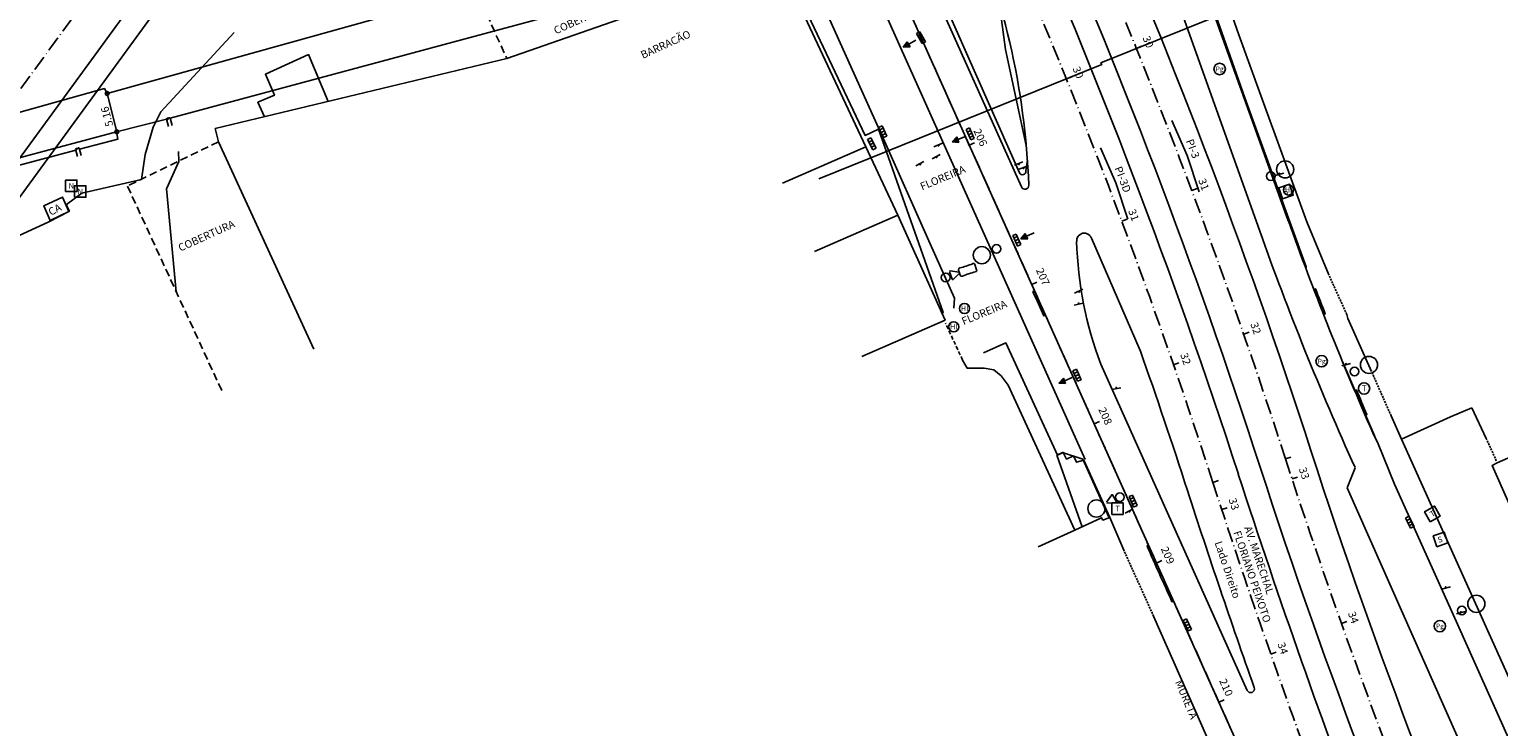
# Model space of a CAD drawing. Extents: x 169832 to 175086, y 2174988 to 2183328.
# Drawn here: x 174476 to 174669, y 2181827 to 2181919 of the extents above; entities that cross this region are included whole.
import ezdxf
from ezdxf.enums import TextEntityAlignment as Align

# ---------------------------------------------------------------- set-up
doc = ezdxf.new("R2010")
doc.units = 0
doc.header["$MEASUREMENT"] = 0
for name, pattern in [('DASHEDX2', [1.5, 1, -0.5]), ('HIDDEN', [0.375, 0.25, -0.125]), ('LIN3', [3, 2, -0.5, 0, -0.5])]:
    doc.linetypes.add(name, pattern=pattern)
doc.layers.get('0').update_dxf_attribs({"linetype": 'CONTINUOUS'})
for name, color, linetype in [('L-ALN', 7, 'CONTINUOUS'), ('L-ALN-MURO', 4, 'CONTINUOUS'), ('L-ALN-PORTAO', 7, 'HIDDEN'), ('L-CALCADA', 2, 'CONTINUOUS'), ('L-DRE', 2, 'CONTINUOUS'), ('L-DRE-GII', 2, 'CONTINUOUS'), ('L-EDF', 5, 'CONTINUOUS'), ('L-EDF-TXT', 3, 'CONTINUOUS'), ('L-GALERIA', 4, 'CONTINUOUS'), ('L-ILU', 2, 'CONTINUOUS'), ('L-INT', 2, 'CONTINUOUS'), ('L-MFIO', 2, 'CONTINUOUS'), ('L-POS', 2, 'CONTINUOUS'), ('L-SIN', 2, 'CONTINUOUS'), ('L-TXT', 2, 'CONTINUOUS'), ('L-TXT-RUA', 3, 'CONTINUOUS'), ('PG-ALN', 6, 'CONTINUOUS'), ('PG-DIV-FOLHA', 1, 'CONTINUOUS'), ('PG-EIXO', 1, 'LIN3'), ('PG-EST', 2, 'CONTINUOUS'), ('PG-GUIAS', 3, 'CONTINUOUS'), ('PG-MFIO', 5, 'CONTINUOUS'), ('PG-PI', 2, 'CONTINUOUS')]:
    doc.layers.add(name, color=color, linetype=linetype)
doc.styles.add('L80', font='simplex.shx', dxfattribs={"height": 1})
doc.styles.add('ROMANS', font='romans')
doc.styles.add('RS-60', font='ROMANS.SHX', dxfattribs={"height": 0.75})
doc.styles.add('RS-80', font='ROMANS.SHX', dxfattribs={"height": 1})
doc.styles.add('SIMPLEX', font='simplex', dxfattribs={"height": 0.2})

# ---------------------------------------------------------------- blocks, each defined once
blk = doc.blocks.new('BL')
at = {"layer": 'L-DRE'}
for p, q in [((-0.71, -0.55), (-0.24, 0.87)), ((0, 0), (-0.47, 0.16)), ((0.12, 0.36), (-0.36, 0.51)), ((-0.24, 0.87), (0.24, 0.71)), ((0.24, 0.71), (-0.24, -0.71)), ((-0.24, -0.71), (-0.71, -0.55)), ((-0.12, -0.36), (-0.59, -0.2))]:
    blk.add_line(p, q, dxfattribs=at)
blk = doc.blocks.new('HI')
at = {"layer": 'L-INT'}
blk.add_circle((0, 0), 0.666, dxfattribs=at)
at = {"layer": 'L-INT', "style": 'RS-60'}
blk.add_text('HI', height=0.7, rotation=359.7577, dxfattribs=at).set_placement((0, 0), align=Align.MIDDLE_CENTER)
blk = doc.blocks.new('TQ')
at = {"layer": 'L-SIN'}
for p, q in [((-0.93, 0.52), (0.52, 0.93)), ((-0.52, -0.93), (-0.93, 0.52)), ((0.52, 0.93), (0.93, -0.52)), ((0.93, -0.52), (-0.52, -0.93))]:
    blk.add_line(p, q, dxfattribs=at)
at = {"layer": 'L-SIN', "style": 'RS-60'}
blk.add_text('T', height=0.75, rotation=15.8682, dxfattribs=at).set_placement((-0.17, -0.42))
blk = doc.blocks.new('LI-DTTL')
at = {"color": 2}
for p, q in [((-1.2, 0.52), (-1.2, -0.52)), ((-0.04, 0.07), (-1.09, 0.59)), ((0, 0.35), (0, -0.35)), ((2.25, -0.35), (2.25, 0.35)), ((-1.09, -0.59), (-0.04, -0.06))]:
    blk.add_line(p, q, dxfattribs=at)
blk.add_circle((-1.92, -0.04), 0.57, dxfattribs=at)
for centre, radius, start, end in [((-1.12, 0.52), 0.075, 63.8133, 180), ((-0.07, 0), 0.075, 296.482, 63.8133), ((0.22, 0.35), 0.225, 90, 180), ((1.12, 9), 8.48, 263.904, 275.9378), ((2.03, 0.35), 0.225, 360, 95.9378), ((-1.12, -0.52), 0.075, 180, 296.482), ((0.22, -0.35), 0.225, 180, 270), ((1.12, -9), 8.47, 84.0622, 95.9378), ((2.03, -0.35), 0.225, 264.0622, 360)]:
    blk.add_arc(centre, radius, start, end, dxfattribs=at)
blk = doc.blocks.new('LI-PCL')
at = {"color": 2}
for centre, radius in [((-1.12, 0), 1.12), ((0.97, -0.01), 0.57)]:
    blk.add_circle(centre, radius, dxfattribs=at)
blk = doc.blocks.new('LI-CLT')
at = {"layer": 'L-POS'}
blk.add_circle((1.98, -0.01), 0.57, dxfattribs=at)
blk = doc.blocks.new('L-CXN-Q')
at = {"layer": 'L-SIN'}
blk.add_lwpolyline([(-0.75, -0.75), (-0.75, 0.75), (0.75, 0.75), (0.75, -0.75)], close=True, dxfattribs=at)
at = {"layer": 'L-SIN', "style": 'RS-60'}
blk.add_text('N', height=0.75, dxfattribs=at).set_placement((-0.37, -0.37))
blk = doc.blocks.new('LI-PCI')
at = {"color": 2}
blk.add_circle((-1.125, 0), 1.125, dxfattribs=at)
blk = doc.blocks.new('GAS')
at = {"layer": 'L-SIN'}
blk.add_circle((0, 0), 0.75, dxfattribs=at)
at = {"layer": 'L-SIN', "style": 'RS-60'}
blk.add_text('Pg', height=0.65, dxfattribs=at).set_placement((0, 0), align=Align.MIDDLE_CENTER)
blk = doc.blocks.new('L-CXSA-Q')
at = {"layer": 'L-SIN'}
blk.add_lwpolyline([(-0.75, -0.75), (-0.75, 0.75), (0.75, 0.75), (0.75, -0.75)], close=True, dxfattribs=at)
at = {"layer": 'L-SIN', "style": 'RS-60'}
blk.add_text('S', height=0.75, dxfattribs=at).set_placement((-0.37, -0.37))
blk = doc.blocks.new('TR')
at = {"layer": 'L-SIN'}
blk.add_circle((0, 0), 0.75, dxfattribs=at)
at = {"layer": 'L-SIN', "style": 'RS-60'}
blk.add_text('T', height=0.75, dxfattribs=at).set_placement((-0.28, -0.36))
blk = doc.blocks.new('L-CXTE-Q')
at = {"layer": 'L-SIN'}
blk.add_lwpolyline([(-0.75, -0.75), (-0.75, 0.75), (0.75, 0.75), (0.75, -0.75)], close=True, dxfattribs=at)
at = {"layer": 'L-SIN', "style": 'RS-60'}
blk.add_text('T', height=0.75, dxfattribs=at).set_placement((-0.28, -0.35))

msp = doc.modelspace()

# ---------------------------------------------------------------- hatches: boundary and pattern name
at = {"layer": 'L-DRE'}
for points in [[(174590.88, 2181916.36), (174591.78, 2181916.42), (174591.4, 2181917.09)], [(174597.28, 2181903.96), (174598.17, 2181903.91), (174597.88, 2181904.62)], [(174606.29, 2181891.26), (174607.19, 2181891.26), (174606.86, 2181891.95)], [(174611.25, 2181872.37), (174612.14, 2181872.32), (174611.85, 2181873.03)]]:
    msp.add_hatch(color=256, dxfattribs=at).paths.add_polyline_path(points)

# ---------------------------------------------------------------- linework, layer by layer
at = {"layer": 'L-ALN'}
msp.add_lwpolyline([(174733.52, 2181791.18), (174696.5, 2181774.77), (174679.51, 2181813.14), (174656.15, 2181865.01)], dxfattribs=at)
at = {"layer": 'L-ALN-MURO'}
for points in [[(174646.64, 2181886.54), (174643.74, 2181893.5), (174637.71, 2181910.04), (174634.85, 2181917.98), (174630.89, 2181929.27)], [(174469.57, 2181889.2), (174478.85, 2181893.47), (174481.61, 2181894.9), (174481.34, 2181895.44), (174481.25, 2181895.78), (174483.23, 2181897.26), (174491.06, 2181899.05), (174491.55, 2181902.32), (174492.61, 2181905.88), (174493.61, 2181907.9), (174503.19, 2181918.28)], [(174495.61, 2181884.34), (174494.35, 2181897.8), (174495.96, 2181901.4), (174495.92, 2181902.73)], [(174652.23, 2181873.89), (174649.12, 2181880.82), (174648.98, 2181881.37)], [(174601.37, 2181876.32), (174604.33, 2181877.63), (174611.07, 2181862.93), (174611.83, 2181863.29), (174612.27, 2181862.42), (174613.19, 2181862.82), (174613.57, 2181862), (174614.52, 2181862.29), (174617.92, 2181854.77)], [(174665.36, 2181869.11), (174662.58, 2181867.93), (174656.15, 2181865.01), (174654.81, 2181868.06)], [(174667.27, 2181865.11), (174665.36, 2181869.11)], [(174612.35, 2181804.13), (174617.4, 2181801.97), (174632.49, 2181821.88), (174623.68, 2181841.82)]]:
    msp.add_lwpolyline(points, dxfattribs=at)
at = {"layer": 'L-ALN-PORTAO'}
for points in [[(174648.98, 2181881.37), (174646.64, 2181886.54)], [(174654.81, 2181868.06), (174652.23, 2181873.89)], [(174668.58, 2181862.2), (174667.27, 2181865.11)], [(174623.68, 2181841.82), (174619.76, 2181850.49), (174619.76, 2181850.49)]]:
    msp.add_lwpolyline(points, dxfattribs=at)
at = {"layer": 'L-ALN-PORTAO', "ltscale": 2}
msp.add_lwpolyline([(174598.65, 2181875.38), (174596.4, 2181880.22)], dxfattribs=at)
at = {"layer": 'L-CALCADA'}
for points in [[(174569.79, 2181938.76), (174585.88, 2181904.82), (174587.65, 2181905.63), (174596.12, 2181881.6), (174595.83, 2181881.47)], [(174643.64, 2181887.33), (174643.67, 2181887.62), (174635.63, 2181909.72), (174629.58, 2181926.89)], [(174606.99, 2181903.48), (174604.26, 2181916.08), (174603.46, 2181922.25)], [(174652.66, 2181865.36), (174648.42, 2181875.19)], [(174610.99, 2181862.94), (174611.74, 2181863.29), (174614.41, 2181862.4), (174617.83, 2181854.8)], [(174610.99, 2181862.94), (174614.33, 2181853.55)]]:
    msp.add_lwpolyline(points, dxfattribs=at)
msp.add_lwpolyline([(174590.84, 2181934.39), (174606.09, 2181899.92, 0.889849), (174606.93, 2181900.18), (174607.14, 2181901.58)], format="xyb", dxfattribs=at)
at = {"layer": 'L-DRE'}
for points in [[(174590.88, 2181916.36), (174591.4, 2181917.09)], [(174590.88, 2181916.36), (174591.78, 2181916.42)], [(174591.78, 2181916.42), (174591.4, 2181917.09)], [(174592.54, 2181917.29), (174591.59, 2181916.75)], [(174597.28, 2181903.96), (174597.88, 2181904.62)], [(174598.17, 2181903.91), (174597.88, 2181904.62)], [(174599.04, 2181904.68), (174598.03, 2181904.27)], [(174597.28, 2181903.96), (174598.17, 2181903.91)], [(174606.29, 2181891.26), (174606.86, 2181891.95)], [(174606.29, 2181891.26), (174607.19, 2181891.26)], [(174607.19, 2181891.26), (174606.86, 2181891.95)], [(174608.01, 2181892.07), (174607.03, 2181891.61)], [(174611.25, 2181872.37), (174611.85, 2181873.03)], [(174611.25, 2181872.37), (174612.14, 2181872.32)], [(174612.14, 2181872.32), (174611.85, 2181873.03)], [(174613, 2181873.09), (174612, 2181872.68)]]:
    msp.add_lwpolyline(points, dxfattribs=at)
at = {"layer": 'L-DRE-GII', "linetype": 'Continuous'}
for p, q in [((174494.59, 2181905.99), (174494.34, 2181906.95)), ((174495.08, 2181906.12), (174494.82, 2181907.08)), ((174482.69, 2181902.04), (174482.43, 2181903.01)), ((174483.17, 2181902.17), (174482.91, 2181903.14))]:
    msp.add_line(p, q, dxfattribs=at)
for centre, radius, start, end in [((174494.47, 2181906.92), 0.141, 42.8686, 167.1599), ((174494.44, 2181907.04), 0.137, 219.5047, 350.5239), ((174494.72, 2181906.97), 0.149, 48.2781, 161.7505), ((174482.57, 2181902.98), 0.141, 42.8686, 167.1599), ((174482.54, 2181903.1), 0.137, 219.5047, 350.5239), ((174482.81, 2181903.03), 0.149, 48.2781, 161.7505)]:
    msp.add_arc(centre, radius, start, end, dxfattribs=at)
at = {"layer": 'L-EDF', "color": 2, "linetype": 'DASHEDX2'}
for p, q in [((174526.41, 2181942.52), (174538.92, 2181914.9)), ((174501.13, 2181903.99), (174489.23, 2181898.18)), ((174489.23, 2181898.18), (174501.76, 2181871))]:
    msp.add_line(p, q, dxfattribs=at)
at = {"layer": 'L-EDF'}
for p, q in [((174538.92, 2181914.9), (174500.71, 2181905.72)), ((174500.71, 2181905.72), (174501.13, 2181903.99))]:
    msp.add_line(p, q, dxfattribs=at)
at = {"layer": 'L-EDF', "linetype": 'Continuous'}
msp.add_line((174501.13, 2181903.99), (174513.66, 2181876.81), dxfattribs=at)
at = {"layer": 'L-EDF'}
for points in [[(174585.43, 2181875.86), (174596.35, 2181880.62), (174590.18, 2181894.36), (174585.97, 2181903.33), (174574.31, 2181928.21), (174569.55, 2181939.23)], [(174585.97, 2181903.33), (174575.05, 2181898.58)], [(174479.08, 2181893.68), (174478.26, 2181895.58), (174480.72, 2181896.73), (174481.53, 2181894.84), (174479.08, 2181893.68)], [(174590.18, 2181894.36), (174579.26, 2181889.6)], [(174619.76, 2181850.49), (174617.92, 2181854.77), (174617.04, 2181854.43), (174616.85, 2181854.73), (174613.34, 2181853.11), (174604.6, 2181872.11), (174603.72, 2181873.32), (174602.74, 2181874.1), (174601.46, 2181874.32), (174599.23, 2181874.33), (174598.65, 2181875.38)], [(174695.28, 2181802.23), (174686.88, 2181820.51), (174681.07, 2181832.23), (174668.05, 2181861.58), (174668.7, 2181861.93), (174681.76, 2181867.66)], [(174608.54, 2181850.91), (174613.34, 2181853.11)]]:
    msp.add_lwpolyline(points, dxfattribs=at)
at = {"layer": 'L-EDF', "linetype": 'Continuous', "flags": 128}
for points in [[(174563.39, 2181923.45), (174538.92, 2181914.9)], [(174515.54, 2181909.28), (174512.93, 2181915.4), (174507.3, 2181912.83), (174508.47, 2181910.08), (174506.32, 2181909.16), (174507.18, 2181907.27)]]:
    msp.add_lwpolyline(points, dxfattribs=at)
at = {"layer": 'L-GALERIA', "color": 1}
msp.add_line((174486.56, 2181910.3), (174487.83, 2181905.29), dxfattribs=at)
at = {"layer": 'L-GALERIA', "color": 7}
msp.add_line((174465.92, 2181899.42), (174487.77, 2181905.28), dxfattribs=at)
at = {"layer": 'L-GALERIA', "flags": 128}
for points in [[(174566.03, 2181932.44), (174486.56, 2181910.3), (174486.21, 2181910.95), (174437.21, 2181897.27), (174417.22, 2181891.78), (174414.28, 2181892.39), (174412.89, 2181891.53), (174392.52, 2181886.6), (174392.52, 2181886.6), (174391.5, 2181885.77), (174385.99, 2181878.52), (174385.84, 2181877.86), (174408.6, 2181884.01)], [(174494.82, 2181907.08), (174568.88, 2181927.04), (174575.98, 2181929.04)], [(174494.34, 2181906.95), (174487.77, 2181905.28), (174487.96, 2181904.32), (174482.95, 2181903)], [(174482.47, 2181902.87), (174465.98, 2181898.51)]]:
    msp.add_lwpolyline(points, dxfattribs=at)
at = {"layer": 'L-GALERIA', "color": 1}
for centre in [(174486.56, 2181910.3), (174487.83, 2181905.29)]:
    msp.add_circle(centre, 0.25, dxfattribs=at)
at = {"layer": 'L-ILU'}
for p, q in [((174618.18, 2181857.73), (174617.5, 2181856.77)), ((174617.56, 2181856.65), (174618.73, 2181856.69)), ((174618.8, 2181856.8), (174618.3, 2181857.72))]:
    msp.add_line(p, q, dxfattribs=at)
for centre, start, end in [((174618.24, 2181857.68), 28.264, 144.7461), ((174618.73, 2181856.77), 272.0774, 28.264)]:
    msp.add_arc(centre, 0.075, start, end, dxfattribs=at)
at = {"layer": 'L-MFIO'}
for points in [[(174597.48, 2181882.17), (174597.59, 2181883.49), (174594.42, 2181890.6), (174588.07, 2181904.86), (174588.04, 2181904.93), (174584.39, 2181912.99), (174579.04, 2181924.94), (174573, 2181938.41)], [(174629.99, 2181925.18), (174634.34, 2181912.97), (174641.09, 2181894.23), (174641.32, 2181893.61)], [(174652.04, 2181866.7), (174652.42, 2181865.84), (174653.1, 2181864.41), (174655.23, 2181859.12), (174662.94, 2181842.05), (174670.9, 2181824.2)]]:
    msp.add_lwpolyline(points, dxfattribs=at)
at = {"layer": 'L-SIN'}
for p, q in [((174596.01, 2181903.79), (174594.9, 2181903.33)), ((174593.57, 2181901.38), (174592.5, 2181900.84)), ((174595.71, 2181902.3), (174594.64, 2181901.76)), ((174606.56, 2181901.34), (174605.43, 2181900.92)), ((174607.15, 2181900.8), (174606.02, 2181900.41)), ((174639.58, 2181899.58), (174640.74, 2181899.89)), ((174614.4, 2181884.68), (174613.33, 2181884.13)), ((174613.28, 2181882.58), (174614.46, 2181882.85)), ((174648.33, 2181874.64), (174649.49, 2181874.95)), ((174618.22, 2181871.55), (174619.4, 2181871.77)), ((174621, 2181855.89), (174619.94, 2181855.34)), ((174661.4, 2181845.39), (174662.56, 2181845.7)), ((174663.38, 2181842.14), (174664.54, 2181842.45))]:
    msp.add_line(p, q, dxfattribs=at)
for centre in [(174595.49, 2181903.47), (174593.08, 2181901.02), (174595.22, 2181901.94), (174606.03, 2181901.04), (174606.62, 2181900.51), (174640.13, 2181899.83), (174613.91, 2181884.32), (174613.85, 2181882.81), (174648.89, 2181874.89), (174618.79, 2181871.76), (174620.52, 2181855.53), (174661.95, 2181845.64), (174663.94, 2181842.39)]:
    msp.add_circle(centre, 0.05, dxfattribs=at)
at = {"layer": 'PG-ALN'}
for p, q in [((174450.93, 2181863.69), (174539.88, 2181985.4)), ((174614.7, 2181862.37), (174560.52, 2181983.23))]:
    msp.add_line(p, q, dxfattribs=at)
at = {"layer": 'PG-DIV-FOLHA'}
msp.add_lwpolyline([(174579.79, 2181899.11), (174616.88, 2181914.09), (174616.78, 2181914.34), (174653.87, 2181929.32)], dxfattribs=at)
at = {"layer": 'PG-EIXO', "flags": 128}
for points in [[(174392.95, 2181798.34), (174562.57, 2182030.43)], [(174563.25, 2181984.46), (174644.92, 2181802.27)]]:
    msp.add_lwpolyline(points, dxfattribs=at)
at = {"layer": 'PG-EIXO'}
for centre, radius, start, end in [((173873.67, 2181614.04), 806.5, 17.93903, 23.86901), ((173873.67, 2181614.04), 796.5, 17.93901, 23.86902), ((175402.07, 2182108.85), 800, 197.939, 203.93155), ((175576.17, 2182165.21), 993, 197.93903, 203.93148)]:
    msp.add_arc(centre, radius, start, end, dxfattribs=at)
at = {"layer": 'PG-EST'}
for points in [[(174621.42, 2181916.22), (174622.11, 2181916.5)], [(174612.25, 2181912.21), (174612.94, 2181912.49)], [(174599.52, 2181903.55), (174600.21, 2181903.86)], [(174628.68, 2181897.58), (174629.38, 2181897.85)], [(174619.5, 2181893.58), (174620.2, 2181893.84)], [(174607.7, 2181885.3), (174608.39, 2181885.61)], [(174635.48, 2181878.77), (174636.19, 2181879.02)], [(174626.28, 2181874.76), (174626.99, 2181875.01)], [(174615.89, 2181867.05), (174616.57, 2181867.36)], [(174640.96, 2181862.44), (174641.67, 2181862.67)], [(174631.44, 2181859.36), (174632.16, 2181859.59)], [(174641.82, 2181859.81), (174642.53, 2181860.04)], [(174632.61, 2181855.79), (174633.32, 2181856.02)], [(174624.07, 2181848.8), (174624.75, 2181849.11)], [(174648.28, 2181840.88), (174648.99, 2181841.13)], [(174639.03, 2181836.85), (174639.74, 2181837.1)], [(174632.25, 2181830.55), (174632.93, 2181830.86)]]:
    msp.add_lwpolyline(points, dxfattribs=at)
at = {"layer": 'PG-GUIAS'}
for points in [[(174609.52, 2181881.26), (174609.3, 2181881.16, -0.003497), (174607.87, 2181884.35), (174608.09, 2181884.45)], [(174644.67, 2181884.61), (174644.9, 2181884.71, 0.002189), (174646.17, 2181881.44), (174645.94, 2181881.35)], [(174650.02, 2181871.37), (174650.25, 2181871.47, 0.002189), (174651.63, 2181868.26), (174651.4, 2181868.16)], [(174626.3, 2181843.82), (174626.08, 2181843.73, -0.001962), (174622.81, 2181851.03), (174623.02, 2181851.12)]]:
    msp.add_lwpolyline(points, format="xyb", dxfattribs=at)
at = {"layer": 'PG-MFIO'}
for p, q in [((174404.16, 2181804.78), (174537.46, 2181987.17)), ((174644.92, 2181802.27), (174563.25, 2181984.46)), ((174606.37, 2181898.06), (174593.49, 2181926.79)), ((174625.09, 2181927.37), (174637.58, 2181892.28)), ((174621.91, 2181876.66), (174615.52, 2181891.37)), ((174635.93, 2181832.11), (174616.77, 2181874.86)), ((174650.07, 2181861.29), (174649.05, 2181858.64)), ((174649.05, 2181858.64), (174675.73, 2181798.5))]:
    msp.add_line(p, q, dxfattribs=at)
for centre, radius, start, end in [((173873.67, 2181614.04), 810, 17.93902, 23.86901), ((173873.67, 2181614.04), 800, 17.93901, 23.86901), ((173873.67, 2181614.04), 803, 17.93902, 23.86901), ((174507.4, 2181894.46), 100, 2.1939, 23.869), ((174606.82, 2181898.27), 0.5, 204.146, 2.1939), ((175018.2, 2182027.72), 400, 199.5876, 203.7378), ((174614.59, 2181891.02), 1, 20.4975, 185.1318), ((175018.2, 2182027.72), 404, 199.5876, 204.327), ((174662.57, 2181892.27), 49, 181.5647, 200.81), ((173873.67, 2181614.04), 793, 17.93901, 19.3406), ((175402.07, 2182108.85), 796.5, 197.93902, 203.93151), ((175576.17, 2182165.21), 989.5, 197.93901, 203.93151), ((175402.07, 2182108.85), 803.5, 197.93902, 203.93151), ((175576.17, 2182165.21), 996.5, 197.93901, 199.50545), ((174636.39, 2181832.32), 0.5, 204.146, 19.5055)]:
    msp.add_arc(centre, radius, start, end, dxfattribs=at)
at = {"layer": 'PG-PI'}
for points in [[(174628.09, 2181902.18), (174626.07, 2181906.76)], [(174618.74, 2181898.61), (174616.71, 2181903.18)], [(174628.09, 2181902.18), (174629.63, 2181897.43)], [(174618.74, 2181898.61), (174620.28, 2181893.85)]]:
    msp.add_lwpolyline(points, dxfattribs=at)

# ---------------------------------------------------------------- block references
at = {"layer": 'L-DRE'}
for p, rotation in [((174592.98, 2181917.5), 227.7882714564728), ((174586.98, 2181903.83), 45.76386582514322), ((174588.42, 2181905.41), 43.59956440900279), ((174599.41, 2181904.91), 222.6371395795305), ((174605.52, 2181891.01), 222.7033296646955), ((174613.41, 2181873.29), 222.6330166946044), ((174620.76, 2181856.82), 221.5170238352741), ((174657.01, 2181854.03), 225.8915100390173), ((174628.32, 2181840.79), 43.59956440900279)]:
    msp.add_blockref('BL', p, dxfattribs=dict(at, rotation=rotation))
at = {"layer": 'L-INT'}
for p in [(174641.35, 2181897.67), (174641.35, 2181897.67), (174598.9, 2181882.15), (174598.9, 2181882.15), (174597.48, 2181879.75), (174597.48, 2181879.75)]:
    msp.add_blockref('HI', p, dxfattribs=at)
at = {"layer": 'L-POS'}
for name, p, rotation in [('LI-PCL', (174639.9, 2181899.89), 205.0186615273466), ('LI-PCL', (174602.2, 2181889.57), 23.48234024452189), ('LI-DTTL', (174598.24, 2181886.85), 18.32312787898825), ('LI-PCL', (174650.88, 2181874.28), 205.0186615273466), ('LI-PCI', (174617.14, 2181856.53), 32.02192891579535), ('LI-CLT', (174617.47, 2181856.55), 26.39802739182713), ('LI-PCL', (174664.95, 2181842.98), 205.0186615273466)]:
    msp.add_blockref(name, p, dxfattribs=dict(at, rotation=rotation))
at = {"layer": 'L-SIN'}
for name, p in [('GAS', (174632.33, 2181913.52)), ('GAS', (174645.7, 2181875.23)), ('TR', (174651.25, 2181871.67)), ('GAS', (174661.19, 2181840.54))]:
    msp.add_blockref(name, p, dxfattribs=at)
for name, p, rotation in [('L-CXN-Q', (174481.86, 2181898.22), 0.1105501058866626), ('L-CXN-Q', (174483.03, 2181897.47), 0.1105501058866626), ('L-CXSA-Q', (174641.03, 2181897.47), 18.81895886371033), ('TQ', (174618.94, 2181855.92), 344.4222894913124), ('L-CXTE-Q', (174660.21, 2181855.23), 29.72366162549712), ('L-CXSA-Q', (174661.27, 2181851.89), 18.81895886371033)]:
    msp.add_blockref(name, p, dxfattribs=dict(at, rotation=rotation))

# ---------------------------------------------------------------- texts
at = {"layer": 'L-EDF-TXT'}
for s, rotation, style, p in [('COBERTURA', 24.3665, 'ROMANS', (174545.36, 2181918.04)), ('BARRACÃO', 24.3665, 'ROMANS', (174556.75, 2181914.84)), ('CA', 27.1991, 'RS-80', (174479.18, 2181894.27)), ('COBERTURA', 24.3665, 'ROMANS', (174496.16, 2181889.58))]:
    msp.add_text(s, height=1, rotation=rotation, dxfattribs=dict(at, style=style)).set_placement(p)
at = {"layer": 'L-GALERIA', "color": 2, "style": 'L80'}
msp.add_text('5.16', height=1, rotation=104.8944, dxfattribs=at).set_placement((174487.36, 2181906.13))
at = {"layer": 'L-TXT', "style": 'RS-80'}
for s, rotation, p in [('FLOREIRA', 22.6143, (174593.34, 2181897.6)), ('FLOREIRA', 22.6143, (174598.78, 2181879.95)), ('MURETA', 292.6143, (174626.47, 2181833.22))]:
    msp.add_text(s, height=1, rotation=rotation, dxfattribs=at).set_placement(p)
at = {"layer": 'L-TXT-RUA', "color": 3, "style": 'RS-80'}
for s, p in [('FLORIANO PEIXOTO', (174634.1, 2181852.82)), ('AV. MARECHAL', (174635.53, 2181853.43)), ('Lado Direito', (174631.65, 2181851.46))]:
    msp.add_text(s, height=1, rotation=288.6727, dxfattribs=at).set_placement(p)
at = {"layer": 'PG-EST', "style": 'SIMPLEX', "width": 1.038068}
for s, rotation, p in [('30', 292.0046, (174622.2, 2181917.61)), ('30', 291.9847, (174613.03, 2181913.61)), ('206', 294.146, (174600.05, 2181905.43)), ('31', 290.5837, (174629.5, 2181898.96)), ('31', 290.546, (174620.32, 2181894.95)), ('207', 294.146, (174608.23, 2181887.18)), ('32', 289.1629, (174636.33, 2181880.13)), ('32', 289.1073, (174627.14, 2181876.12)), ('208', 294.146, (174616.41, 2181868.93)), ('33', 288.1376, (174642.69, 2181861.15)), ('33', 288.1559, (174633.49, 2181857.13)), ('209', 294.146, (174624.59, 2181850.68)), ('34', 289.57, (174649.12, 2181842.24)), ('34', 289.3099, (174639.88, 2181838.21)), ('210', 294.146, (174632.24, 2181833.38))]:
    msp.add_text(s, height=1, rotation=rotation, dxfattribs=at).set_placement(p)
at = {"layer": 'PG-PI', "style": 'SIMPLEX', "width": 1.038068}
for s, p in [('PI-3', (174627.89, 2181904.11)), ('PI-3D', (174618.54, 2181900.54))]:
    msp.add_text(s, height=1, rotation=290.904, dxfattribs=at).set_placement(p)

doc.saveas('drawing.dxf')
